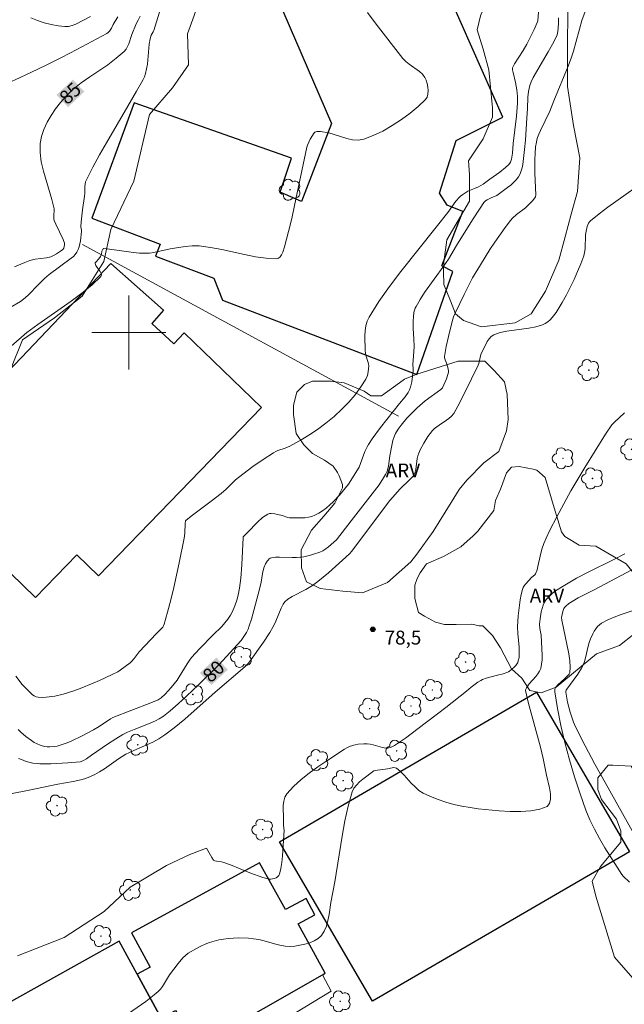
# Model space of a CAD drawing. Units: metres. Extents: x 277819 to 278335, y 1666019 to 1666584.
# Drawn here: x 278088 to 278154, y 1666127 to 1666234 of the extents above; entities that cross this region are included whole.
import ezdxf

# ---------------------------------------------------------------- set-up
doc = ezdxf.new("R2010")
doc.units = ezdxf.units.M
doc.header["$MEASUREMENT"] = 0
for name, color, linetype, lineweight, true_color in [('Arvores_Isoladas', 7, 'Continuous', 18, 0x00ff33), ('Curvas_Intermediarias', 7, 'Continuous', 9, 0x783c14), ('Curvas_Mestras', 7, 'Continuous', 20, 0x783c14), ('Pto_Cotado', 7, 'Continuous', 9, 0x783c14), ('Topon_Curvas_Mestras', 7, 'Continuous', 9, 0x783c14), ('Topon_Pto_Cotado', 7, 'Continuous', 9, 0x783c14), ('Topon_Vegetacao', 7, 'Continuous', 9, 0x00ff33), ('Vegetacao', 7, 'Orla8', 9, 0x00ff33)]:
    doc.layers.add(name, color=color, linetype=linetype, lineweight=lineweight, true_color=true_color)
for name, color, linetype, lineweight in [('Edificacoes', 7, 'Continuous', 30), ('Malha_Coordenadas', 7, 'Continuous', 15), ('Muro_Grade', 8, 'Continuous', 20), ('Topon_Curvas_Mestras_Masc', 255, 'Continuous', 9)]:
    doc.layers.add(name, color=color, linetype=linetype, lineweight=lineweight)
doc.styles.add('Arial', font='arial.ttf', dxfattribs={"height": 1.5})
doc.styles.get("Standard").update_dxf_attribs({"font": 'arial.ttf'})
doc.linetypes.add('Orla8', pattern='A,6,-0.5,["V",Standard,S=1,R=0,X=-0.5,Y=-1],-0.5,6,-0.5,["V",Standard,S=1,R=0,X=-0.5,Y=-1],-0.5', length=14)

# ---------------------------------------------------------------- blocks, each defined once
blk = doc.blocks.new('Cotas')
at = {"layer": 'Pto_Cotado'}
blk.add_hatch(color=256, dxfattribs=at).paths.add_polyline_path([(0, 0.24, 1), (0, -0.24, 1)])
at = {"layer": 'Pto_Cotado', "lineweight": -3}
blk.add_lwpolyline([(0, -0.24, -1), (0, 0.24, -1)], format="xyb", close=True, dxfattribs=at)
blk = doc.blocks.new('Arvore')
at = {"layer": 'Arvores_Isoladas'}
blk.add_lwpolyline([(-0.72, 0.49, 0.872324), (-0.72, -0.55, 0.862983), (0.28, -0.83, 0.900105), (0.89, 0.03, 0.863155), (0.26, 0.86, 0.882486)], format="xyb", close=True, dxfattribs=at)
blk.add_circle((0, 0), 0.0286, dxfattribs=at)

msp = doc.modelspace()

# ---------------------------------------------------------------- linework, layer by layer
at = {"layer": 'Curvas_Intermediarias', "flags": 128}
for points, elevation in [([(278103.71, 1666235.99), (278102.7, 1666232.68), (278102.64, 1666232.53), (278102.44, 1666232.17), (278102.31, 1666231.79), (278102.22, 1666231.19), (278102.01, 1666229.05), (278101.92, 1666228.53), (278101.8, 1666228.02), (278101.69, 1666227.68), (278101.55, 1666227.36), (278101.38, 1666227.05), (278100.83, 1666226.12), (278099.9, 1666224.49), (278097.58, 1666220.53), (278096.83, 1666219.21), (278096.1, 1666217.87), (278095.42, 1666216.53), (278095.33, 1666216.29), (278095.28, 1666216.05), (278095.25, 1666215.8), (278095.24, 1666215.02), (278095.22, 1666214.76), (278094.99, 1666213.28), (278094.84, 1666211.96), (278094.82, 1666211.44), (278094.89, 1666211.08), (278094.9, 1666210.91), (278094.77, 1666209.92), (278094.71, 1666209.59), (278094.63, 1666209.27), (278094.53, 1666208.97), (278094.39, 1666208.69), (278094.22, 1666208.44), (278094.01, 1666208.22), (278093.77, 1666208.02), (278091.39, 1666206.25), (278090.88, 1666205.82), (278090.27, 1666205.23), (278089.09, 1666204), (278088.62, 1666203.59), (278088.29, 1666203.36), (278087.18, 1666202.7)], 84), ([(278083.61, 1666235.37), (278084.29, 1666231.07), (278084.54, 1666229.67), (278084.81, 1666228.28), (278085.14, 1666226.94), (278085.2, 1666226.82), (278085.3, 1666226.72), (278085.43, 1666226.65), (278085.59, 1666226.59), (278085.75, 1666226.57), (278085.91, 1666226.58), (278086.04, 1666226.61), (278087.71, 1666227.35), (278089.39, 1666228.12), (278091.06, 1666228.93), (278092.72, 1666229.76), (278094.38, 1666230.61), (278097.62, 1666232.37), (278097.78, 1666232.48), (278097.91, 1666232.62), (278098.13, 1666232.95), (278098.31, 1666233.32), (278098.8, 1666234.16)], 86), ([(278125.82, 1666234.63), (278126.75, 1666233.36), (278129.66, 1666229.65), (278129.96, 1666229.33), (278130.32, 1666229.04), (278131.46, 1666228.24), (278131.77, 1666227.95), (278132.01, 1666227.61), (278132.16, 1666227.3), (278132.27, 1666226.94), (278132.35, 1666226.56), (278132.38, 1666226.17), (278132.35, 1666225.79), (278132.26, 1666225.47), (278132.08, 1666225.2), (278131.31, 1666224.46), (278130.44, 1666223.73), (278129.49, 1666223.03), (278128.5, 1666222.38), (278127.47, 1666221.79), (278126.44, 1666221.3), (278125.42, 1666220.92), (278124.83, 1666220.82), (278124.21, 1666220.86), (278123.58, 1666220.99), (278121.63, 1666221.59), (278120.73, 1666221.76), (278120.34, 1666221.75), (278120.13, 1666221.66), (278119.99, 1666221.51), (278119.86, 1666221.33), (278119.63, 1666220.92), (278119.33, 1666220.27), (278119.25, 1666220.05), (278117.93, 1666213.75), (278117.62, 1666212.33), (278117.28, 1666210.91), (278116.85, 1666209.25), (278116.66, 1666208.67), (278116.53, 1666208.41), (278116.38, 1666208.19), (278116.2, 1666208.04), (278115.98, 1666207.98), (278114.87, 1666208.03), (278113.69, 1666208.19), (278112.5, 1666208.42), (278110.06, 1666208.96), (278108.84, 1666209.19), (278107.63, 1666209.36), (278107.25, 1666209.38), (278106.87, 1666209.37), (278106.09, 1666209.28), (278104.49, 1666209.03), (278102.7, 1666208.65), (278102.26, 1666208.59), (278101.81, 1666208.57), (278101.16, 1666208.59), (278100.51, 1666208.65), (278097.92, 1666209.02), (278097.29, 1666209.07), (278097.25, 1666209.06), (278097.18, 1666209), (278097.09, 1666208.8), (278097.07, 1666208.71), (278097.06, 1666208.51), (278096.95, 1666208.23), (278096.77, 1666207.95), (278096.42, 1666207.6), (278096.38, 1666207.53), (278096.37, 1666207.46), (278096.44, 1666207.25), (278096.57, 1666207.04), (278096.9, 1666206.6), (278097.02, 1666206.39), (278097.06, 1666206.2), (278096.99, 1666206.04), (278096.01, 1666205.13), (278094.93, 1666204.25), (278093.78, 1666203.39), (278090.15, 1666200.84), (278088.98, 1666199.98), (278087.28, 1666198.5)], 83), ([(278087.78, 1666162.78), (278088.48, 1666161.87), (278088.67, 1666161.65), (278089.22, 1666161.11), (278089.59, 1666160.78), (278089.78, 1666160.65), (278089.98, 1666160.55), (278090.19, 1666160.51), (278090.63, 1666160.48), (278091.07, 1666160.5), (278091.99, 1666160.62), (278092.9, 1666160.84), (278094.05, 1666161.2), (278094.76, 1666161.45), (278096.16, 1666162.02), (278096.85, 1666162.32), (278098.22, 1666162.96), (278098.8, 1666163.27), (278099.08, 1666163.44), (278099.62, 1666163.82), (278100.14, 1666164.22), (278100.3, 1666164.37), (278100.59, 1666164.71), (278101.14, 1666165.41), (278102.99, 1666167.4), (278103.55, 1666167.95), (278103.67, 1666168.09), (278103.77, 1666168.25), (278103.84, 1666168.42), (278104.2, 1666169.73), (278104.54, 1666171.05), (278104.86, 1666172.38), (278105.44, 1666175.05), (278105.99, 1666177.73), (278106.06, 1666178.26), (278106.11, 1666179.33), (278106.14, 1666179.59), (278106.16, 1666179.65), (278106.74, 1666180.1), (278108.93, 1666181.72), (278110, 1666182.56), (278110.53, 1666183.03), (278111.28, 1666183.8), (278111.54, 1666184.04), (278112.35, 1666184.67), (278113.42, 1666185.47), (278114.53, 1666186.24), (278115.65, 1666186.96), (278115.89, 1666187.09), (278116.14, 1666187.2), (278116.92, 1666187.48), (278117.42, 1666187.7), (278118.73, 1666188.42), (278119.58, 1666188.93), (278120.4, 1666189.49), (278121.32, 1666190.18), (278122.21, 1666190.91), (278123.05, 1666191.68), (278123.8, 1666192.46), (278124.48, 1666193.25), (278125.09, 1666194.09), (278125.64, 1666194.95), (278125.81, 1666195.33), (278125.91, 1666195.74), (278125.95, 1666196.37), (278125.92, 1666196.61), (278125.87, 1666196.84), (278125.65, 1666197.54), (278125.6, 1666197.77), (278125.58, 1666198.01), (278125.55, 1666199.63), (278125.57, 1666200.17), (278125.64, 1666200.7), (278125.77, 1666201.2), (278125.99, 1666201.66), (278127.05, 1666203.33), (278128.21, 1666204.98), (278129.44, 1666206.6), (278133.26, 1666211.38), (278134.51, 1666212.99), (278135.39, 1666214.19), (278135.78, 1666214.64), (278135.89, 1666214.75), (278136.14, 1666214.94), (278136.67, 1666215.28), (278137.41, 1666215.56), (278137.82, 1666215.74), (278138.32, 1666216.06), (278139.06, 1666216.57), (278140.15, 1666217.36), (278140.75, 1666217.84), (278141.1, 1666218.18), (278141.28, 1666218.43), (278141.4, 1666218.76), (278141.5, 1666219.41), (278141.59, 1666220.44), (278141.93, 1666223.41), (278142.05, 1666224.83), (278142.04, 1666225.55), (278141.97, 1666226.27), (278141.83, 1666227.06), (278141.58, 1666228.14), (278141.5, 1666228.42), (278141.52, 1666228.65), (278141.56, 1666228.79), (278141.73, 1666229.08), (278142.67, 1666230.53), (278143.05, 1666231.2), (278143.46, 1666231.98), (278143.84, 1666232.77), (278144.19, 1666233.55), (278144.24, 1666233.74), (278144.34, 1666235.14)], 82), ([(278146.47, 1666234.06), (278146.49, 1666233.41), (278146.41, 1666232.56), (278146.33, 1666232.21), (278145.99, 1666231.47), (278145.37, 1666230.37), (278143.73, 1666227.6), (278143.51, 1666227.13), (278143.39, 1666226.72), (278143.25, 1666226.09), (278143.16, 1666225.45), (278143.12, 1666224.21), (278143.07, 1666223.23), (278142.91, 1666220.81), (278142.82, 1666219.79), (278142.61, 1666218.19), (278142.54, 1666217.83), (278142.45, 1666217.48), (278142.33, 1666217.16), (278142.17, 1666216.85), (278141.92, 1666216.53), (278141.63, 1666216.23), (278141.31, 1666215.94), (278140.97, 1666215.67), (278139.81, 1666214.83), (278139.2, 1666214.57), (278138.77, 1666214.35), (278138.58, 1666214.23), (278138.42, 1666214.07), (278138, 1666213.46), (278137.18, 1666212.2), (278135.45, 1666209.4), (278134.57, 1666207.94), (278134.07, 1666207.21), (278132, 1666204.31), (278131.52, 1666203.57), (278131.07, 1666202.82), (278130.97, 1666202.62), (278130.9, 1666202.4), (278130.85, 1666202.17), (278130.79, 1666201.7), (278130.77, 1666201.24), (278130.77, 1666200.45), (278130.85, 1666199.26), (278130.87, 1666198.47), (278130.84, 1666197.92), (278130.72, 1666196.54), (278130.77, 1666196.06), (278130.77, 1666195.86), (278130.61, 1666194.65), (278130.55, 1666194.35), (278130.47, 1666194.06), (278130.37, 1666193.78), (278130.23, 1666193.51), (278129.89, 1666193.01), (278129.29, 1666192.3), (278127.24, 1666189.69), (278126.34, 1666188.49), (278125.92, 1666187.87), (278125.77, 1666187.62), (278125.53, 1666187.1), (278124.91, 1666185.41), (278123.75, 1666183.58), (278123.45, 1666183.16), (278122.8, 1666182.37), (278122.1, 1666181.66), (278121.74, 1666181.32), (278121.35, 1666180.98), (278120.96, 1666180.68), (278120.55, 1666180.42), (278120.13, 1666180.2), (278119.79, 1666180.07), (278119.43, 1666179.99), (278119.06, 1666179.94), (278118.29, 1666179.91), (278117.53, 1666179.92), (278117.37, 1666179.93), (278117.21, 1666179.97), (278116.59, 1666180.19), (278115.81, 1666180.36), (278115.4, 1666180.4), (278115.21, 1666180.39), (278115.03, 1666180.33), (278114.74, 1666180.16), (278114.46, 1666179.95), (278113.91, 1666179.45), (278112.83, 1666178.35), (278112.45, 1666177.94), (278112.39, 1666177.86), (278112.38, 1666177.8), (278112.24, 1666174.82), (278112.11, 1666173.39), (278111.98, 1666172.33), (278111.85, 1666171.57), (278111.7, 1666171.01), (278111.49, 1666170.39), (278111.23, 1666169.78), (278110.99, 1666169.38), (278110.7, 1666168.96), (278110.39, 1666168.56), (278110.05, 1666168.18), (278109.11, 1666167.21), (278107.67, 1666165.78), (278107.21, 1666165.29), (278106.77, 1666164.79), (278106.52, 1666164.46), (278106.3, 1666164.12), (278105.46, 1666162.71), (278105.23, 1666162.37), (278104.92, 1666161.96), (278104.59, 1666161.56), (278103.95, 1666160.84), (278103.5, 1666160.44), (278103.18, 1666160.22), (278102.39, 1666159.9), (278098.29, 1666158.32), (278098.01, 1666158.17), (278096.81, 1666157.35), (278096.2, 1666156.97), (278094.88, 1666156.28), (278093.85, 1666155.79), (278093.32, 1666155.57), (278092.8, 1666155.38), (278092.27, 1666155.22), (278092.01, 1666155.16), (278091.47, 1666155.12), (278091.19, 1666155.14), (278090.92, 1666155.18), (278090.65, 1666155.24), (278090.41, 1666155.32), (278089.77, 1666155.62), (278089.47, 1666155.81), (278088.88, 1666156.26), (278088.32, 1666156.73), (278088.02, 1666157.03)], 81), ([(278095.86, 1666234.2), (278094.29, 1666233.38), (278093.89, 1666233.23), (278093.49, 1666233.13), (278093.09, 1666233.11), (278092.37, 1666233.19), (278091.62, 1666233.33), (278090.86, 1666233.51), (278090.12, 1666233.75), (278089.41, 1666234.04)], 87), ([(278087.4, 1666150.09), (278089.05, 1666150.4), (278092.34, 1666151.08), (278094, 1666151.39), (278094.82, 1666151.57), (278095.22, 1666151.69), (278095.78, 1666151.89), (278096.32, 1666152.14), (278096.85, 1666152.42), (278097.37, 1666152.74), (278098.89, 1666153.84), (278099.68, 1666154.33), (278100, 1666154.5), (278100.56, 1666154.75), (278102.62, 1666155.63), (278103.24, 1666155.99), (278103.9, 1666156.42), (278104.92, 1666157.18), (278106.08, 1666158.14), (278109.36, 1666161.06), (278112.55, 1666163.81), (278112.91, 1666164.14), (278113.07, 1666164.33), (278114.56, 1666166.45), (278115.27, 1666167.53), (278115.6, 1666168.08), (278115.77, 1666168.41), (278115.92, 1666168.75), (278116.47, 1666170.13), (278116.71, 1666170.59), (278116.89, 1666170.82), (278117.2, 1666171.13), (278117.67, 1666171.42), (278119.16, 1666172.16), (278119.53, 1666172.37), (278119.87, 1666172.6), (278120.46, 1666173.04), (278121.59, 1666173.99), (278123.86, 1666176.03), (278124.11, 1666176.33), (278127.01, 1666180.19), (278128.24, 1666181.81), (278129.36, 1666183.06), (278130.38, 1666184.05), (278130.82, 1666184.51), (278130.92, 1666184.67), (278130.98, 1666184.86), (278131.04, 1666185.15), (278131.21, 1666186.35), (278131.28, 1666186.63), (278131.37, 1666186.91), (278131.53, 1666187.29), (278131.91, 1666188.02), (278132.35, 1666188.73), (278132.59, 1666189.06), (278132.85, 1666189.37), (278133.07, 1666189.59), (278133.31, 1666189.79), (278133.56, 1666189.97), (278134.37, 1666190.49), (278134.62, 1666190.68), (278134.9, 1666190.93), (278135.15, 1666191.21), (278135.6, 1666192.03), (278136.35, 1666193.49), (278137.78, 1666196.45), (278137.86, 1666196.65), (278138.08, 1666197.59), (278138.78, 1666199.01), (278138.98, 1666199.3), (278139.21, 1666199.55), (278139.49, 1666199.72), (278140.17, 1666199.98), (278140.91, 1666200.14), (278141.68, 1666200.25), (278143.26, 1666200.44), (278144.02, 1666200.59), (278144.74, 1666200.81), (278145.03, 1666200.95), (278145.31, 1666201.14), (278145.57, 1666201.36), (278145.81, 1666201.61), (278146.24, 1666202.16), (278146.88, 1666203.24), (278147.33, 1666204.05), (278148.16, 1666205.72), (278148.54, 1666206.58), (278148.89, 1666207.43), (278149.22, 1666208.29), (278149.31, 1666208.65), (278149.37, 1666209.03), (278149.41, 1666210.57), (278149.46, 1666210.95), (278149.58, 1666211.48), (278149.72, 1666211.81), (278149.82, 1666211.96), (278149.94, 1666212.08), (278150.87, 1666212.83), (278151.82, 1666213.56), (278155.77, 1666216.37)], 79), ([(278153.61, 1666191.28), (278152.5, 1666190.25), (278152.26, 1666190), (278151.57, 1666188.97), (278150.43, 1666187.18), (278149.32, 1666185.37), (278147.83, 1666182.85), (278147.05, 1666181.45), (278146.29, 1666180.03), (278145.56, 1666178.6), (278145.15, 1666177.73), (278144.91, 1666177.14), (278144.69, 1666176.53), (278144.5, 1666175.79), (278144.26, 1666174.66), (278144.16, 1666174.3), (278144, 1666173.85), (278143.93, 1666173.77), (278143.61, 1666173.49), (278142.92, 1666172.74), (278142.78, 1666172.57), (278142.67, 1666172.38), (278142.6, 1666172.18), (278142.46, 1666171.63), (278142.34, 1666171.06), (278142.25, 1666170.48), (278142.13, 1666169.31), (278142.05, 1666168.14), (278142.07, 1666167.4), (278142.22, 1666165.91), (278142.23, 1666165.17), (278142.21, 1666164.79), (278142.13, 1666164.44), (278142.07, 1666164.28), (278141.85, 1666163.95), (278141.72, 1666163.79), (278141.41, 1666163.5), (278141.09, 1666163.27), (278140.91, 1666163.17), (278140.51, 1666163.04), (278139.89, 1666162.89), (278138.65, 1666162.56), (278138.25, 1666162.41), (278138.08, 1666162.33), (278137.76, 1666162.13), (278137.05, 1666161.6), (278136.53, 1666161.16), (278134.3, 1666159.41), (278131.32, 1666157.11), (278129.92, 1666156.08), (278128.74, 1666155.27), (278128.39, 1666155.11), (278128.03, 1666154.99), (278127.96, 1666154.98), (278127.81, 1666154.99), (278127.44, 1666155.07), (278126.43, 1666155.34), (278126.1, 1666155.41), (278125.77, 1666155.46), (278125.43, 1666155.47), (278124.81, 1666155.41), (278124.5, 1666155.35), (278124.19, 1666155.27), (278123.88, 1666155.16), (278123.6, 1666155.03), (278123.33, 1666154.87), (278121.42, 1666153.63), (278120.46, 1666152.98), (278119.52, 1666152.3), (278118.64, 1666151.59), (278117.83, 1666150.84), (278117.11, 1666150.05), (278116.89, 1666149.67), (278116.76, 1666149.24), (278116.71, 1666148.77), (278116.74, 1666147.25), (278116.73, 1666146.68), (278116.79, 1666146.31), (278116.8, 1666146.12), (278116.63, 1666143.32), (278116.56, 1666142.63), (278116.45, 1666141.97), (278116.29, 1666141.35), (278116.22, 1666141.2), (278116.09, 1666141.07), (278115.94, 1666140.97), (278115.75, 1666140.88), (278115.56, 1666140.83), (278115.37, 1666140.81), (278115.2, 1666140.82), (278114.5, 1666141), (278113.1, 1666141.5), (278110.99, 1666142.37), (278110.28, 1666142.63), (278110.02, 1666142.69), (278109.48, 1666142.75), (278109.3, 1666142.79), (278109.18, 1666142.87), (278108.98, 1666143.15), (278108.42, 1666144.15), (278106.61, 1666143.47), (278104.08, 1666142.29), (278100.16, 1666139.95), (278097.35, 1666137.3), (278093, 1666134.51), (278087.95, 1666132.53)], 78), ([(278099.97, 1666126.27), (278101.86, 1666127.58), (278102.76, 1666128.28), (278103.18, 1666128.66), (278103.42, 1666128.92), (278103.64, 1666129.21), (278104.4, 1666130.45), (278105.34, 1666131.7), (278105.85, 1666132.29), (278106.13, 1666132.55), (278106.43, 1666132.79), (278107.31, 1666133.32), (278107.78, 1666133.55), (278108.26, 1666133.76), (278108.75, 1666133.95), (278109.25, 1666134.11), (278109.74, 1666134.23), (278110.26, 1666134.33), (278110.8, 1666134.4), (278111.87, 1666134.45), (278112.96, 1666134.41), (278113.49, 1666134.37), (278114.07, 1666134.28), (278114.64, 1666134.14), (278115.77, 1666133.8), (278116.34, 1666133.65), (278116.9, 1666133.56), (278117.46, 1666133.53), (278117.97, 1666133.57), (278118.51, 1666133.65), (278119.05, 1666133.76), (278119.58, 1666133.92), (278120.06, 1666134.13), (278120.49, 1666134.39), (278120.83, 1666134.71), (278121.14, 1666135.18), (278121.37, 1666135.72), (278121.54, 1666136.33), (278121.66, 1666136.97), (278121.87, 1666138.29), (278122.3, 1666140.54), (278123.07, 1666145.48), (278123.37, 1666147.11), (278123.72, 1666148.7), (278124.17, 1666150.25), (278124.35, 1666150.65), (278124.62, 1666151), (278124.95, 1666151.33), (278125.31, 1666151.64), (278126.51, 1666152.54), (278126.65, 1666152.59), (278127.99, 1666152.77), (278128.5, 1666152.87), (278128.67, 1666152.89), (278128.82, 1666152.87), (278128.96, 1666152.81), (278129.39, 1666152.48), (278129.79, 1666152.08), (278130.56, 1666151.21), (278130.96, 1666150.79), (278131.39, 1666150.42), (278131.86, 1666150.12), (278132.65, 1666149.76), (278133.47, 1666149.44), (278134.31, 1666149.16), (278135.17, 1666148.91), (278136.04, 1666148.71), (278136.92, 1666148.56), (278137.79, 1666148.44), (278140.06, 1666148.22), (278141.25, 1666148.14), (278142.42, 1666148.13), (278143.5, 1666148.2), (278144.46, 1666148.38), (278145.24, 1666148.69), (278145.51, 1666149), (278145.62, 1666149.47), (278145.61, 1666150.05), (278145.51, 1666150.71), (278145.2, 1666152.07), (278144.82, 1666153.89), (278144.52, 1666155.11), (278143.21, 1666159.97), (278142.91, 1666161.25), (278142.94, 1666161.39), (278143.01, 1666161.53), (278143.31, 1666161.94), (278144.04, 1666162.75), (278144.26, 1666163.03), (278144.44, 1666163.32), (278144.56, 1666163.63), (278144.66, 1666164.08), (278144.7, 1666164.55), (278144.71, 1666165.04), (278144.59, 1666167.24), (278144.47, 1666167.95), (278144.42, 1666168.42), (278144.49, 1666169.01), (278144.61, 1666169.75), (278144.7, 1666170.11), (278144.82, 1666170.46), (278144.97, 1666170.79), (278145.16, 1666171.08), (278145.46, 1666171.42), (278145.8, 1666171.73), (278146.17, 1666172.01), (278146.98, 1666172.54), (278148.44, 1666173.39), (278149.75, 1666174.07), (278152.4, 1666175.37), (278153.65, 1666176.02)], 77), ([(278155.55, 1666174.91), (278150.35, 1666172.13), (278148.6, 1666171.25), (278147.95, 1666170.87), (278147.59, 1666170.64), (278147.27, 1666170.38), (278147.14, 1666170.23), (278147.06, 1666170.1), (278146.94, 1666169.8), (278146.82, 1666169.15), (278146.83, 1666168.84), (278147.59, 1666165.19), (278147.7, 1666164.43), (278147.74, 1666163.77), (278147.7, 1666163.14), (278147.63, 1666163.01), (278147.41, 1666162.8), (278147.14, 1666162.51), (278146.41, 1666161.85), (278146.21, 1666161.61), (278146.1, 1666161.37), (278146.08, 1666161.1), (278146.37, 1666159.29), (278146.74, 1666157.46), (278147.18, 1666155.59), (278147.67, 1666153.74), (278148.22, 1666151.89), (278148.81, 1666150.06), (278149.44, 1666148.28), (278149.87, 1666147.23), (278150.37, 1666146.21), (278150.92, 1666145.21), (278151.5, 1666144.22), (278153.34, 1666141.32), (278153.47, 1666141.13), (278154.15, 1666140.5)], 76)]:
    msp.add_lwpolyline(points, dxfattribs=dict(at, elevation=elevation))
at = {"layer": 'Curvas_Mestras', "flags": 128}
for points, elevation in [([(278149.35, 1666234.74), (278149.01, 1666233.78), (278148.74, 1666232.83), (278148.37, 1666231.38), (278148.1, 1666230.43), (278147.9, 1666229.8), (278147.54, 1666228.82), (278145.99, 1666225.06), (278145.55, 1666223.93), (278144.53, 1666221.84), (278144.36, 1666221.46), (278144.22, 1666221.08), (278144.15, 1666220.84), (278144.09, 1666220.59), (278144.01, 1666220.09), (278143.94, 1666219.33), (278143.92, 1666218.74), (278143.93, 1666217.25), (278144.04, 1666214.9), (278143.99, 1666214.66), (278143.93, 1666214.56), (278143.66, 1666214.24), (278142.91, 1666213.5), (278141.94, 1666212.75), (278141.49, 1666212.36), (278141.29, 1666212.13), (278140.71, 1666211.36), (278139.61, 1666209.77), (278139.06, 1666208.96), (278138.03, 1666207.31), (278137.19, 1666205.9), (278136.28, 1666204.11), (278135.34, 1666202.14), (278135.14, 1666201.67), (278134.98, 1666201.19), (278134.58, 1666199.57), (278134.34, 1666198.49), (278134.16, 1666197.4), (278134.16, 1666197.28), (278134.21, 1666197.04), (278134.35, 1666196.67), (278134.54, 1666196.06), (278134.58, 1666195.81), (278134.57, 1666195.69), (278134.52, 1666195.45), (278134.36, 1666194.97), (278133.92, 1666193.99), (278133.84, 1666193.89), (278133.74, 1666193.81), (278132.06, 1666192.58), (278131.2, 1666191.83), (278130.63, 1666191.27), (278130.09, 1666190.7), (278129.47, 1666189.97), (278129.14, 1666189.53), (278128.85, 1666189.06), (278128.73, 1666188.81), (278128.56, 1666188.3), (278128.44, 1666187.75), (278128.25, 1666186.65), (278128.08, 1666185.52), (278127.94, 1666184.98), (278127.78, 1666184.61), (278127.57, 1666184.25), (278127.07, 1666183.51), (278124.05, 1666179.61), (278122.46, 1666177.53), (278121.62, 1666176.78), (278121.2, 1666176.48), (278120.98, 1666176.36), (278120.66, 1666176.22), (278119.98, 1666175.98), (278119.64, 1666175.88), (278118.93, 1666175.72), (278118.58, 1666175.67), (278118.13, 1666175.63), (278117.68, 1666175.63), (278116.31, 1666175.68), (278115.87, 1666175.66), (278115.45, 1666175.6), (278115.31, 1666175.55), (278115.18, 1666175.47), (278115.07, 1666175.36), (278114.96, 1666175.23), (278114.78, 1666174.95), (278114.62, 1666174.52), (278114.47, 1666173.91), (278114.31, 1666172.97), (278114.15, 1666172.21), (278113.26, 1666168.97), (278113.03, 1666168.24), (278112.9, 1666167.88), (278112.72, 1666167.51), (278112.15, 1666166.63), (278109.73, 1666164.02), (278107.5, 1666161.82), (278106.28, 1666160.65), (278105.34, 1666159.78), (278104.48, 1666159.03), (278103.74, 1666158.45), (278103.3, 1666158.16), (278102.89, 1666157.95), (278102.12, 1666157.63), (278100.57, 1666157.02), (278099.85, 1666156.71), (278099.35, 1666156.47), (278098.59, 1666156.01), (278097.71, 1666155.42), (278095.98, 1666154.23), (278095.43, 1666153.82), (278095.04, 1666153.61), (278094.73, 1666153.51), (278093.41, 1666153.39), (278091.58, 1666153.31), (278090.37, 1666153.31), (278090.13, 1666153.32), (278089.64, 1666153.38), (278088.92, 1666153.56), (278088.38, 1666153.75), (278088.08, 1666153.89)], 80), ([(278101.23, 1666234.23), (278101, 1666233.8), (278100.81, 1666233.39), (278100.34, 1666232.25), (278100.01, 1666231.25), (278099.87, 1666230.94), (278099.71, 1666230.66), (278099.5, 1666230.41), (278098.64, 1666229.67), (278097.72, 1666228.98), (278095.79, 1666227.67), (278094.84, 1666227), (278093.95, 1666226.28), (278093.14, 1666225.5), (278092.6, 1666224.88), (278092.08, 1666224.2), (278091.6, 1666223.49), (278091.17, 1666222.75), (278090.82, 1666221.98), (278090.57, 1666221.21), (278090.42, 1666220.44), (278090.41, 1666219.47), (278090.54, 1666218.47), (278090.78, 1666217.46), (278091.68, 1666214.4), (278091.92, 1666213.38), (278091.93, 1666213.19), (278091.9, 1666212.69), (278091.91, 1666212.31), (278091.94, 1666212.13), (278092.11, 1666211.71), (278092.9, 1666210.07), (278093.04, 1666209.66), (278093.05, 1666209.47), (278093.02, 1666209.29), (278092.96, 1666209.13), (278092.85, 1666208.99), (278092.63, 1666208.79), (278092.18, 1666208.5), (278091.87, 1666208.33), (278091.56, 1666208.19), (278091.1, 1666208.07), (278089.87, 1666207.93), (278089.58, 1666207.87), (278089.29, 1666207.78), (278088.74, 1666207.57), (278087.65, 1666207.09)], 85), ([(278156.63, 1666170.59), (278153.25, 1666169.46), (278152.52, 1666169.18), (278151.82, 1666168.87), (278151.15, 1666168.52), (278150.91, 1666168.36), (278150.71, 1666168.15), (278150.52, 1666167.91), (278150.35, 1666167.65), (278150.2, 1666167.38), (278149.95, 1666166.83), (278149.8, 1666166.43), (278149.69, 1666166.03), (278149.41, 1666164.78), (278149.3, 1666164.37), (278149.15, 1666163.98), (278148.98, 1666163.64), (278148.56, 1666163), (278147.37, 1666161.37), (278147.31, 1666161.27), (278147.28, 1666161.17), (278147.28, 1666161.07), (278147.47, 1666159.98), (278147.59, 1666159.43), (278147.74, 1666158.88), (278147.91, 1666158.33), (278148.1, 1666157.8), (278148.33, 1666157.29), (278149.36, 1666155.26), (278150.42, 1666153.26), (278151.52, 1666151.26), (278155.98, 1666143.33)], 75)]:
    msp.add_lwpolyline(points, dxfattribs=dict(at, elevation=elevation))
at = {"layer": 'Edificacoes', "flags": 128}
for points in [[(278100.59, 1666224.84), (278096.01, 1666212.35), (278103.4, 1666209.54), (278102.9, 1666208.24), (278109.19, 1666205.88), (278110.14, 1666203.49), (278131.16, 1666195.45), (278135.04, 1666206.59), (278133.85, 1666207.19), (278136.13, 1666213.1), (278134.44, 1666213.76), (278133.6, 1666215.08), (278135.42, 1666220.78), (278140.47, 1666223.29), (278132.64, 1666241), (278128.17, 1666239.03), (278127.29, 1666241.03), (278116.1, 1666236.19), (278121.94, 1666222.63), (278118.69, 1666214.16), (278116.36, 1666215.18), (278117.6, 1666218.86)], [(278114.35, 1666191.86), (278096.72, 1666173.64), (278094.37, 1666175.92), (278089.91, 1666171.31), (278079.12, 1666181.76), (278084.19, 1666187.26), (278081.4, 1666189.94), (278098.06, 1666207.45), (278103.74, 1666202.39), (278102.49, 1666200.98), (278104.89, 1666198.75), (278106, 1666199.94)], [(278126.35, 1666127.6), (278116.29, 1666144.87), (278144.09, 1666161.06), (278154.15, 1666143.78)], [(278120.94, 1666130.46), (278121.24, 1666130.63), (278118.31, 1666135.99), (278120.13, 1666136.95), (278119.2, 1666138.73), (278116.94, 1666137.52), (278114.14, 1666142.58), (278100.28, 1666135.01), (278102.31, 1666131.28), (278100.91, 1666130.52), (278103.52, 1666125.77), (278105.05, 1666126.6), (278107.36, 1666122.67), (278108.2, 1666123.16)], [(278100.91, 1666130.52), (278098.96, 1666134.09), (278082.92, 1666125.16), (278085.79, 1666119.95), (278087.37, 1666117.08), (278089.61, 1666113.03), (278090.24, 1666113.37), (278104.73, 1666121.2), (278105.73, 1666121.74), (278103.52, 1666125.77)]]:
    msp.add_lwpolyline(points, close=True, dxfattribs=at)
at = {"layer": 'Malha_Coordenadas', "flags": 128}
for points in [[(278100, 1666204), (278100, 1666196)], [(278104, 1666200), (278096, 1666200)]]:
    msp.add_lwpolyline(points, dxfattribs=at)
at = {"layer": 'Muro_Grade', "flags": 128}
for points in [[(278129.17, 1666190.94), (278095, 1666209.5)], [(278108.2, 1666123.16), (278109.48, 1666121.14), (278121.9, 1666128.7), (278120.94, 1666130.46)]]:
    msp.add_lwpolyline(points, dxfattribs=at)
at = {"layer": 'Topon_Curvas_Mestras_Masc'}
for points in [[(278093.43, 1666224.39, 85), (278095.2, 1666226.06, 85), (278092.19, 1666225.7, 85), (278093.96, 1666227.37, 85)], [(278108.94, 1666161.82, 80), (278110.71, 1666163.49, 80), (278107.7, 1666163.13, 80), (278109.47, 1666164.8, 80)]]:
    msp.add_solid(points, dxfattribs=at)
at = {"layer": 'Vegetacao', "flags": 128}
for points in [[(278128.84, 1666285.37), (278126.48, 1666286.82), (278124.23, 1666288.45), (278122.36, 1666290.16), (278123.18, 1666292.72), (278124.67, 1666293.89), (278125.88, 1666294.27), (278129.44, 1666295.42), (278132.22, 1666295.87), (278135.01, 1666296.14), (278138.46, 1666296.84), (278141.49, 1666297.1), (278144.19, 1666297.62), (278146.55, 1666297.2), (278149.21, 1666296.01), (278151.43, 1666293.38), (278152.84, 1666291), (278153.48, 1666288.41), (278153.58, 1666284.34), (278153.49, 1666279.78), (278153.44, 1666276.94), (278153.23, 1666274.21), (278152.89, 1666271.63), (278152.2, 1666269.04), (278151.5, 1666264.39), (278151.23, 1666261.8), (278150.72, 1666258.7), (278150.23, 1666256.23), (278149.75, 1666253.61), (278149.01, 1666249.11), (278148.43, 1666244.9), (278147.85, 1666240.32), (278147.48, 1666235.21), (278147.47, 1666230.5), (278147.44, 1666226.62), (278148.11, 1666222.4), (278148.8, 1666218.9), (278148.52, 1666215.25), (278147.86, 1666212.8), (278147.21, 1666210.33), (278146.52, 1666207.81), (278145.08, 1666204.46), (278143.51, 1666202), (278141.79, 1666201.03), (278138.14, 1666200.6), (278136.19, 1666201.3), (278135.35, 1666202), (278134.79, 1666203.4), (278134.09, 1666205.19), (278134.04, 1666206.62), (278134.07, 1666207.6), (278134.42, 1666210.02), (278136.86, 1666214.22), (278136.85, 1666217.08), (278136.73, 1666218.57), (278138.34, 1666220.94), (278139.33, 1666223.31), (278139.33, 1666224.3), (278139.32, 1666224.68), (278138.94, 1666228.41), (278138.32, 1666230.65), (278137.69, 1666232.76), (278138.06, 1666234.25), (278139.05, 1666236.74), (278139.39, 1666240.01), (278139.24, 1666242.58), (278139.42, 1666244.75), (278139.98, 1666247.27), (278140.88, 1666249.74), (278140.36, 1666250.42), (278140.65, 1666252.62), (278141.05, 1666255.01), (278145.11, 1666264.17), (278147.78, 1666268.26), (278149.46, 1666273.44), (278149.56, 1666274.43), (278149.75, 1666279.21), (278149.54, 1666284.18), (278148.14, 1666287.86), (278147.94, 1666288.06), (278146.04, 1666289.85), (278143.55, 1666290.44), (278139.67, 1666290.43), (278139.37, 1666290.43), (278136.49, 1666289.43), (278133.71, 1666287.43), (278129.43, 1666285.14)], [(278105.38, 1666277.71), (278105.08, 1666277.12), (278104.19, 1666273.63), (278103.8, 1666270.75), (278103.5, 1666269.55), (278102.32, 1666263.87), (278102.33, 1666262.48), (278102.33, 1666260.89), (278103.03, 1666259.1), (278103.53, 1666258.11), (278104.53, 1666256.91), (278104.93, 1666254.53), (278105.73, 1666252.24), (278106.63, 1666250.95), (278107.93, 1666250.65), (278110.6, 1666249.96), (278112.79, 1666249.87), (278115.38, 1666249.18), (278118.27, 1666247.99), (278119.67, 1666247.89), (278121.86, 1666247.7), (278124.34, 1666248.8), (278125.14, 1666249.1), (278128.84, 1666248.68), (278130.63, 1666247.01), (278130.8, 1666243.38), (278129.73, 1666242.13), (278127.69, 1666241.37), (278125.33, 1666240.97), (278119.52, 1666239.98), (278116.95, 1666240), (278116.28, 1666240.05), (278112.54, 1666241.16), (278110.55, 1666240.91), (278109.43, 1666239.91), (278108.32, 1666238.17), (278107.08, 1666234.31), (278106.34, 1666232.32), (278106.47, 1666228.96), (278104.74, 1666226.47), (278102.25, 1666223.6), (278100.53, 1666216.38), (278098.05, 1666211.15), (278097.31, 1666207.66), (278094.96, 1666203.93), (278091.98, 1666201.56), (278088.5, 1666199.19), (278087.26, 1666196.07), (278087.15, 1666192.96), (278086.9, 1666191.47), (278085.79, 1666188.98), (278084.55, 1666187.86), (278079.58, 1666183.12), (278079.58, 1666182.25), (278079.59, 1666180.88), (278080.96, 1666178.64), (278083.2, 1666176.41), (278083.58, 1666175.66), (278083.33, 1666174.42), (278082.84, 1666172.67), (278082.09, 1666171.55), (278081.35, 1666170.81), (278078.49, 1666170.43), (278077.49, 1666170.8), (278075.25, 1666173.9), (278074.5, 1666174.52), (278072.01, 1666175.76), (278070.51, 1666176.63), (278068.64, 1666178.86), (278066.53, 1666179.6), (278064.29, 1666179.48), (278059.81, 1666179.34), (278058.07, 1666178.59), (278054.84, 1666176.97), (278053.35, 1666176.71), (278050.12, 1666173.22), (278047.39, 1666170.11), (278044.28, 1666168.48), (278042.17, 1666166.61), (278041.81, 1666163.87), (278041.57, 1666159.89), (278041.07, 1666158.03), (278040.7, 1666157.28), (278040.08, 1666156.53), (278039.21, 1666156.16), (278038.71, 1666155.91), (278036.72, 1666155.78), (278031, 1666156.01), (278030.25, 1666156.14), (278025.14, 1666160.35), (278022.66, 1666160.22), (278021.29, 1666159.72), (278019.8, 1666157.85), (278018.56, 1666156.11), (278016.82, 1666155.48), (278015.82, 1666155.48), (278015.7, 1666155.48), (278012.09, 1666155.6), (278010.97, 1666155.6), (278010.23, 1666155.34), (278008.61, 1666153.85), (278007.99, 1666152.35), (278007.25, 1666150.86), (278005.77, 1666147.75), (278006.15, 1666144.64), (278008.02, 1666142.53), (278009.01, 1666141.53), (278010.14, 1666139.42), (278010.14, 1666138.3), (278009.65, 1666136.56), (278007.41, 1666135.06), (278004.8, 1666133.81), (278001.57, 1666132.31), (277998.46, 1666130.94), (277994.61, 1666130.8), (277993.24, 1666130.8), (277991.25, 1666132.04), (277990.62, 1666132.91), (277990, 1666134.4), (277989.99, 1666136.14), (277991.11, 1666138.51), (277993.46, 1666141), (277995.2, 1666143.49), (277995.94, 1666146.36), (277997.55, 1666150.21), (277998.66, 1666152.08), (278001.27, 1666155.57), (278003.38, 1666157.82), (278004.62, 1666159.56), (278004.86, 1666162.05), (278004.74, 1666163.29), (278003.24, 1666166.15), (278001.99, 1666168.26), (277998.87, 1666171.49), (277994.63, 1666177.2), (277992.13, 1666180.56), (277988.52, 1666183.91), (277984.53, 1666187.51), (277982.28, 1666189.49), (277980.17, 1666189.98), (277978.92, 1666189.98), (277974.7, 1666189.47), (277972.33, 1666188.72), (277971.22, 1666186.85), (277968.11, 1666184.24), (277966.25, 1666182.99), (277962.65, 1666179.99), (277958.93, 1666175.76), (277957.69, 1666174.63), (277951.01, 1666168.4), (277949.81, 1666168.1), (277949.22, 1666168.49), (277948.92, 1666169.19), (277949.11, 1666170.28), (277950.3, 1666171.18), (277952.49, 1666173.18), (277953.58, 1666175.07), (277954.67, 1666177.06), (277955.26, 1666178.26), (277956.56, 1666179.95), (277957.35, 1666181.15), (277958.44, 1666182.65), (277961.81, 1666187.13), (277963.3, 1666188.73), (277965.39, 1666191.42), (277966.87, 1666193.41), (277970.35, 1666195.11), (277971.55, 1666195.81), (277972.04, 1666196.31), (277972.14, 1666198.2), (277972.14, 1666198.4), (277970.64, 1666201.58), (277970.34, 1666202.18), (277969.24, 1666203.27), (277966.35, 1666206.25), (277965.35, 1666208.74), (277965.34, 1666210.92), (277965.64, 1666212.02), (277967.92, 1666215.21), (277969.41, 1666216.61), (277973.09, 1666218.9), (277976.27, 1666220.7), (277980.84, 1666223.8), (277982.83, 1666224.9), (277986.81, 1666226), (277987.7, 1666226), (277988.4, 1666225.21), (277988.4, 1666224.71), (277988.3, 1666222.82), (277987.51, 1666220.73), (277986.23, 1666215.65), (277984.64, 1666213.56), (277982.66, 1666211.16), (277979.58, 1666206.28), (277979.39, 1666204.29), (277979.29, 1666202.7), (277979.3, 1666201.6), (277979.3, 1666201.2), (277980.79, 1666200.11), (277982.79, 1666198.32), (277986.74, 1666195.84), (277988.24, 1666195.3), (277989.48, 1666194.56), (277989.83, 1666194.21), (277992.57, 1666191.53), (277993.07, 1666191.33), (277994.91, 1666191.08), (277995.86, 1666190.74), (277998.95, 1666189.5), (278002.04, 1666188.46), (278002.78, 1666188.47), (278003.73, 1666188.47), (278004.82, 1666189.61), (278005.02, 1666189.81), (278006.01, 1666191.61), (278007.1, 1666192.8), (278008.79, 1666194.4), (278008.94, 1666194.55), (278009.23, 1666196.04), (278009.18, 1666196.44), (278008.83, 1666197.63), (278008.63, 1666197.88), (278007.78, 1666198.53), (278007.24, 1666198.58), (278005.99, 1666198.62), (278004.6, 1666198.52), (278003.4, 1666198.62), (278002.96, 1666198.77), (278002.71, 1666199.11), (278002.76, 1666199.76), (278002.95, 1666200.76), (278003.65, 1666201.7), (278003.8, 1666201.8), (278004.64, 1666202), (278006.58, 1666201.86), (278007.58, 1666201.61), (278009.87, 1666202.07), (278011.65, 1666203.06), (278012.2, 1666203.12), (278013.34, 1666204.31), (278013.39, 1666204.51), (278013.44, 1666205.61), (278013.14, 1666206.65), (278012.09, 1666207.69), (278010.9, 1666208.54), (278009.45, 1666210.32), (278008.1, 1666213.66), (278007.35, 1666214.3), (278005.85, 1666215.59), (278004.91, 1666216.14), (278003.26, 1666217.23), (278001.37, 1666218.02), (277998.48, 1666219.16), (277995.99, 1666220.94), (277994.65, 1666221.79), (277993.3, 1666223.82), (277991.9, 1666225.66), (277991.44, 1666227.47), (277992.62, 1666228.73), (277994.77, 1666230.18), (277995.99, 1666231.32), (277997.77, 1666232.79), (277999.12, 1666234.81), (278000.88, 1666236.2), (278004.59, 1666237.54), (278006.58, 1666237.57), (278010.03, 1666237.05), (278012.37, 1666235.83), (278013.18, 1666235.12), (278014.32, 1666233.47), (278015.22, 1666231.88), (278015.67, 1666231.49), (278016.52, 1666231.49), (278017.81, 1666231.79), (278019.1, 1666232.64), (278020.64, 1666233.79), (278021.44, 1666233.84), (278023.13, 1666233.84), (278025.22, 1666233.05), (278027.46, 1666232.56), (278028.86, 1666231.87), (278029.91, 1666230.57), (278031.1, 1666228.93), (278033.34, 1666227.99), (278035.09, 1666228.59), (278036.03, 1666229.34), (278037.07, 1666230.24), (278038.76, 1666231.09), (278040.15, 1666231.79), (278041.2, 1666232.44), (278042.39, 1666233.04), (278043.33, 1666234.68), (278043.63, 1666235.13), (278045.12, 1666236.88), (278045.81, 1666237.87), (278047, 1666239.27), (278047.7, 1666240.07), (278048.99, 1666241.21), (278049.93, 1666243.01), (278049.93, 1666244.45), (278049.93, 1666245.35), (278049.87, 1666246.29), (278049.82, 1666247.34), (278049.82, 1666248.53), (278049.82, 1666249.83), (278049.81, 1666250.92), (278049.81, 1666252.02), (278048.96, 1666255.2), (278048.76, 1666256.89), (278048.65, 1666258.73), (278048.65, 1666259.18), (278048.75, 1666260.97), (278048.79, 1666261.42), (278049.29, 1666262.46), (278050.58, 1666264.95), (278051.37, 1666265.95), (278052.41, 1666267.05), (278052.56, 1666267.25), (278054.8, 1666268.99), (278056.34, 1666270.09), (278062.4, 1666267.62), (278062.78, 1666263.82), (278063.35, 1666261.09), (278064.78, 1666259.21), (278066.35, 1666258.78), (278069.92, 1666258.47), (278071.41, 1666258.02), (278072.16, 1666256.85), (278071.44, 1666254.72), (278069.91, 1666252.83), (278068.01, 1666252.11), (278065.9, 1666252.22), (278065.1, 1666251.84), (278064.71, 1666250.35), (278064.7, 1666247.69), (278064.67, 1666244.83), (278064.58, 1666242.31), (278064.68, 1666239.8), (278064.73, 1666237.14), (278065.05, 1666234.41), (278066.29, 1666231.7), (278067.63, 1666229.61), (278069.14, 1666226.94), (278070.87, 1666223.97), (278071.9, 1666221.56), (278073.45, 1666220.11), (278075.37, 1666219.48), (278077.66, 1666219.79), (278079.96, 1666220.91), (278081.02, 1666222.43), (278082.49, 1666224.5), (278084.43, 1666227.28), (278084.91, 1666230.28), (278085.12, 1666233.03), (278084.95, 1666235.96), (278084.5, 1666239.5), (278084.15, 1666242.51), (278084.39, 1666246.17), (278084.54, 1666250.06), (278083.55, 1666252.8), (278082.2, 1666252.72), (278080.78, 1666253.06), (278078.46, 1666254.64), (278076.75, 1666256.82), (278076.77, 1666258.37), (278077.64, 1666260.35), (278078.09, 1666262.99), (278078.23, 1666265.57), (278078.79, 1666267.63), (278078.98, 1666270.74), (278080.36, 1666273.3), (278082.03, 1666274.18), (278084.09, 1666274.74), (278085.63, 1666276.06), (278086.78, 1666278.18), (278090.2, 1666280.46), (278093.13, 1666281.24), (278096.54, 1666282.01), (278098.91, 1666283.03), (278102.62, 1666285.2), (278105.13, 1666285.68), (278106.62, 1666285.96), (278110.63, 1666286.68), (278114.45, 1666287.35), (278116.33, 1666286.75), (278117.33, 1666285.89), (278116.45, 1666284.64), (278115.14, 1666283.64), (278111.66, 1666281.47), (278109.26, 1666280.47), (278106.96, 1666279.2)], [(278123.14, 1666171.99), (278120.72, 1666172.27), (278119.23, 1666173.01), (278118.67, 1666174.5), (278118.66, 1666176.46), (278119.78, 1666178.6), (278121.09, 1666180.1), (278122.3, 1666181.5), (278123.13, 1666183.18), (278123.13, 1666183.55), (278122.76, 1666184.48), (278122.57, 1666184.85), (278122.11, 1666185.51), (278121.17, 1666186.16), (278119.87, 1666186.9), (278118.93, 1666187.83), (278118.09, 1666189.05), (278117.81, 1666191.1), (278117.81, 1666192.12), (278118.18, 1666193.52), (278119.02, 1666194.36), (278119.86, 1666194.73), (278121.82, 1666194.73), (278123.31, 1666194.55), (278125.46, 1666193.62), (278126.2, 1666193.15), (278127.32, 1666193.15), (278129.28, 1666194.55), (278129.84, 1666194.93), (278131.14, 1666195.49), (278135.62, 1666196.89), (278136.74, 1666196.89), (278138.51, 1666196.89), (278139.53, 1666195.87), (278140.65, 1666194.66), (278140.93, 1666193.26), (278141.03, 1666190.56), (278140.84, 1666189.34), (278140.01, 1666187.1), (278138.42, 1666185.89), (278136.56, 1666184.02), (278135.72, 1666183), (278134.88, 1666181.6), (278132.93, 1666178.43), (278131.16, 1666176), (278130.51, 1666175.16), (278127.99, 1666172.92), (278125.29, 1666171.8)], [(278150.59, 1666165.21), (278146.24, 1666161.6), (278144.62, 1666160.97), (278143.38, 1666161.22), (278142.51, 1666162.58), (278141.38, 1666163.58), (278140.22, 1666165.84), (278139.34, 1666167.2), (278138.3, 1666168.24), (278137.9, 1666168.24), (278137.1, 1666168.4), (278135.43, 1666168.39), (278134.15, 1666168.39), (278133.19, 1666168.63), (278131.99, 1666169.27), (278131.35, 1666169.67), (278130.95, 1666171.19), (278130.95, 1666172.63), (278131.19, 1666173.35), (278131.51, 1666173.99), (278132.22, 1666174.95), (278134.06, 1666175.75), (278135.9, 1666176.79), (278137.26, 1666177.99), (278137.74, 1666178.47), (278139.49, 1666180.71), (278139.65, 1666181.82), (278140.21, 1666183.02), (278140.85, 1666184.78), (278141.41, 1666185.42), (278142.21, 1666185.5), (278143.74, 1666185.18), (278144.14, 1666185.08), (278145.04, 1666184.29), (278146.02, 1666181.02), (278146.8, 1666178.42), (278147.15, 1666177.9), (278148.7, 1666176.95), (278150.52, 1666176.86), (278153.81, 1666174.96), (278155.11, 1666173.32), (278155.29, 1666172.54), (278155.38, 1666171.41), (278155.38, 1666169.51), (278154.63, 1666167.34), (278153.07, 1666166.09)], [(278176.19, 1666183.04), (278179.93, 1666181.49), (278181.45, 1666178.38), (278183.39, 1666175.68), (278185.39, 1666172.53), (278187.16, 1666169.86), (278188.79, 1666166.51), (278189.87, 1666163.37), (278191.61, 1666160.12), (278192.6, 1666156.74), (278194.14, 1666153.68), (278195.34, 1666150.86), (278196.69, 1666148.3), (278198.29, 1666145.37), (278199.54, 1666142.94), (278200.4, 1666139.04), (278201.28, 1666136.17), (278201.29, 1666132.48), (278200.26, 1666130.24), (278198.2, 1666128.89), (278195.77, 1666128.23), (278192.68, 1666126.76), (278189.97, 1666125.66), (278186.67, 1666124.06), (278183.47, 1666122.5), (278179.94, 1666120.91), (278176.75, 1666119.02), (278173.2, 1666117.26), (278169.6, 1666115.89), (278167.12, 1666114.46), (278164.36, 1666112.9), (278161.73, 1666111.71), (278160.52, 1666111.79), (278160.03, 1666113.24), (278160.03, 1666115.1), (278160.03, 1666115.47), (278159.03, 1666117.71), (278158.53, 1666118.58), (278157.53, 1666120.32), (278157.52, 1666122.06), (278156.77, 1666126.54), (278156.02, 1666128.03), (278155.02, 1666129.52), (278152.53, 1666132.38), (278150.52, 1666138.96), (278150.14, 1666140.58), (278151.01, 1666142.2), (278153.24, 1666144.82), (278153.24, 1666146.06), (278152.74, 1666147.3), (278151.12, 1666149.42), (278150.74, 1666150.53), (278150.74, 1666151.78), (278151.86, 1666153.15), (278152.35, 1666153.15), (278154.35, 1666153.03), (278155.09, 1666151.91), (278155.84, 1666149.92), (278156.6, 1666145.95), (278158.1, 1666143.58), (278159.35, 1666140.6), (278160.59, 1666139.98), (278161.22, 1666139.36), (278163.33, 1666139.37), (278165.2, 1666140.62), (278167.06, 1666141.49), (278169.05, 1666141.49), (278170.67, 1666141.25), (278172.66, 1666139.14), (278173.54, 1666137.27), (278173.67, 1666134.66), (278173.92, 1666132.17), (278174.3, 1666130.56), (278175.3, 1666128.2), (278176.05, 1666128.07), (278177.79, 1666128.08), (278179.53, 1666128.95), (278181.89, 1666130.2), (278184.87, 1666132.08), (278188.97, 1666134.07), (278190.21, 1666135.7), (278190.58, 1666137.56), (278190.58, 1666139.93), (278190.45, 1666140.55), (278188.7, 1666145.89), (278188.69, 1666146.27), (278187.07, 1666149.87), (278186.07, 1666151.73), (278185.56, 1666155.22), (278185.31, 1666157.58), (278184.94, 1666158.45), (278183.44, 1666160.93), (278181.94, 1666164.54), (278180.81, 1666165.16), (278178.7, 1666165.65), (278177.7, 1666166.15), (278174.83, 1666170.62), (278173.83, 1666172.73), (278170.84, 1666175.83), (278168.6, 1666177.2), (278166.85, 1666177.69), (278163.15, 1666176.77), (278161.28, 1666176.77), (278160.82, 1666176.77), (278158.54, 1666177.59), (278158.08, 1666178.46), (278158.07, 1666179.39), (278158.25, 1666180.56), (278159.47, 1666181.72), (278161.34, 1666182.19), (278162.91, 1666182.89), (278164.19, 1666183.07), (278165.59, 1666183.01), (278167.4, 1666182.78), (278168.79, 1666182.55), (278171.72, 1666182.39), (278173.77, 1666182.39)]]:
    msp.add_lwpolyline(points, close=True, dxfattribs=at)

# ---------------------------------------------------------------- block references
at = {"layer": 'Arvores_Isoladas'}
for p in [(278117.45, 1666215.44), (278149.76, 1666195.92), (278154.38, 1666187.33), (278146.97, 1666186.37), (278150.16, 1666184.19), (278112.18, 1666164.87), (278136.43, 1666164.31), (278132.83, 1666161.29), (278106.93, 1666160.81), (278126.05, 1666159.27), (278130.52, 1666159.56), (278100.97, 1666155.36), (278128.97, 1666154.7), (278120.45, 1666153.69), (278123.19, 1666151.48), (278092.25, 1666148.78), (278114.49, 1666146.18), (278100.16, 1666139.65), (278097, 1666134.65), (278122.87, 1666127.58)]:
    msp.add_blockref('Arvore', p, dxfattribs=at)
at = {"layer": 'Pto_Cotado'}
msp.add_blockref('Cotas', (278126.4, 1666167.86, 78.48), dxfattribs=at)

# ---------------------------------------------------------------- texts
at = {"layer": 'Topon_Curvas_Mestras', "style": 'Arial'}
for s, rotation, p in [('85', 43.3162, (278093.35, 1666224.56, 85)), ('80', 43.3931, (278108.86, 1666161.99, 80))]:
    msp.add_text(s, height=1.5, rotation=rotation, dxfattribs=at).set_placement(p)
at = {"layer": 'Topon_Pto_Cotado', "style": 'Arial'}
msp.add_text('78,5', height=1.5, dxfattribs=at).set_placement((278127.67, 1666166.21, 78.48))
at = {"layer": 'Topon_Vegetacao', "style": 'Arial'}
for p in [(278127.79, 1666184.3), (278143.37, 1666170.75)]:
    msp.add_text('ARV', height=1.5, dxfattribs=at).set_placement(p)

doc.saveas('drawing.dxf')
